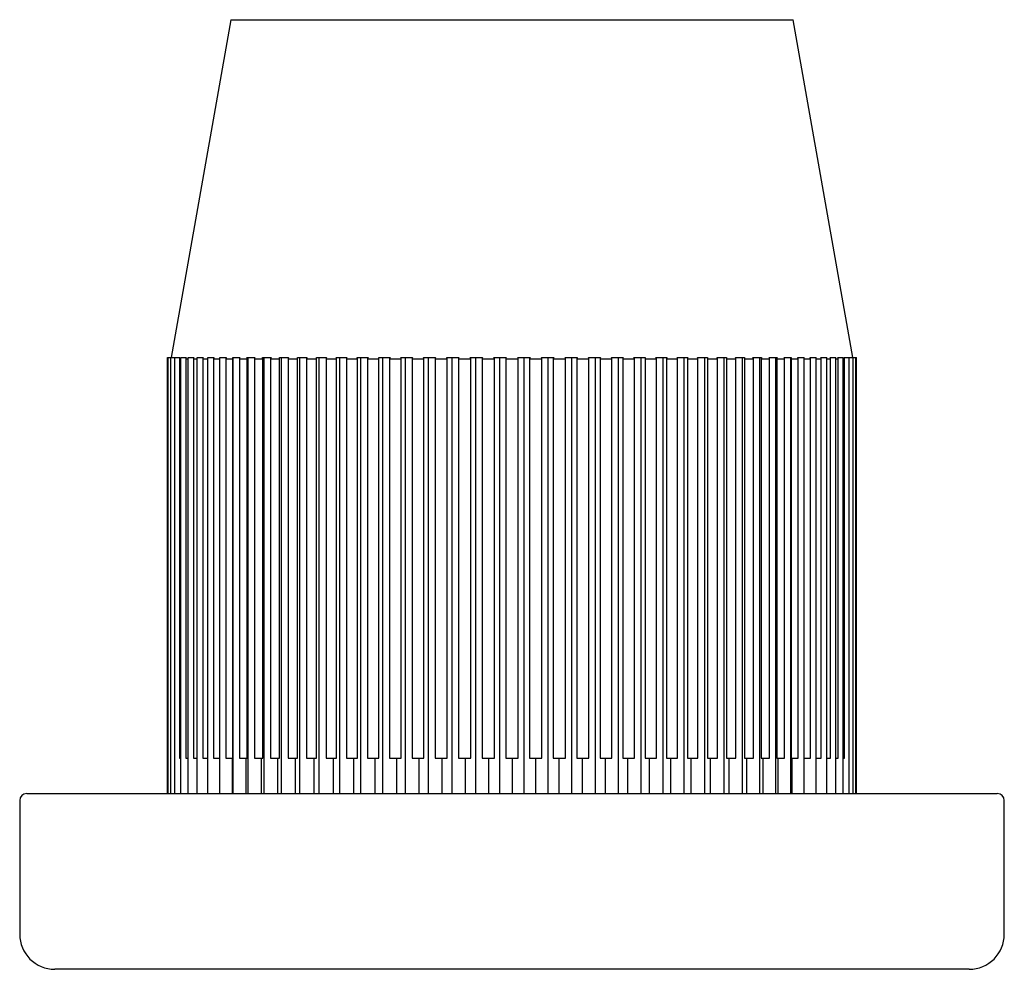
# Paper-space layout '_右视' of a CAD drawing. Units: millimetres. Extents: x -14 to 14, y -27 to 0.
import ezdxf

# ---------------------------------------------------------------- set-up
doc = ezdxf.new("R2010")
doc.units = ezdxf.units.MM

psp = doc.layouts.new('_右视')

# ---------------------------------------------------------------- linework, layer by layer
at = {"color": 7, "linetype": 'Continuous', "lineweight": 25}
for p, q in [((-8, 0), (-9.693, -9.6)), ((-8, 0), (8, 0)), ((9.693, -9.6), (8, 0)), ((-9.8, -9.6), (-9.443, -9.6)), ((-9.8, -22), (-9.8, -9.6)), ((-9.776, -22), (-9.776, -9.6)), ((-9.705, -22), (-9.705, -9.6)), ((-9.586, -22), (-9.586, -9.6)), ((-9.453, -9.641), (-9.42, -9.641)), ((-9.453, -9.641), (-9.453, -21)), ((-9.42, -22), (-9.42, -9.6)), ((-9.42, -9.6), (-9.268, -9.6)), ((-9.278, -9.641), (-9.209, -9.641)), ((-9.278, -9.641), (-9.278, -21)), ((-9.209, -22), (-9.209, -9.6)), ((-9.209, -9.6), (-9.047, -9.6)), ((-9.058, -9.641), (-8.953, -9.641)), ((-9.058, -9.641), (-9.058, -21)), ((-8.953, -22), (-8.953, -9.6)), ((-8.953, -9.6), (-8.783, -9.6)), ((-8.794, -9.641), (-8.653, -9.641)), ((-8.794, -9.641), (-8.794, -21)), ((-8.653, -22), (-8.653, -9.6)), ((-8.653, -9.6), (-8.475, -9.6)), ((-8.487, -9.641), (-8.311, -9.641)), ((-8.487, -9.641), (-8.487, -21)), ((-8.311, -22), (-8.311, -9.6)), ((-8.311, -9.6), (-8.127, -9.6)), ((-8.139, -9.641), (-7.941, -9.641)), ((-8.139, -9.641), (-8.139, -21)), ((-7.942, -9.6), (-7.738, -9.6)), ((-7.941, -21), (-7.941, -9.641)), ((-7.928, -22), (-7.928, -9.6)), ((-7.751, -9.641), (-7.534, -9.641)), ((-7.751, -9.641), (-7.751, -21)), ((-7.536, -9.6), (-7.312, -9.6)), ((-7.534, -21), (-7.534, -9.641)), ((-7.507, -22), (-7.507, -9.6)), ((-7.326, -9.641), (-7.089, -9.641)), ((-7.326, -9.641), (-7.326, -21)), ((-7.092, -9.6), (-6.851, -9.6)), ((-7.089, -21), (-7.089, -9.641)), ((-7.05, -22), (-7.05, -9.6)), ((-6.864, -9.641), (-6.61, -9.641)), ((-6.864, -9.641), (-6.864, -21)), ((-6.614, -9.6), (-6.356, -9.6)), ((-6.61, -21), (-6.61, -9.641)), ((-6.557, -22), (-6.557, -9.6)), ((-6.369, -9.641), (-6.099, -9.641)), ((-6.369, -9.641), (-6.369, -21)), ((-6.103, -9.6), (-5.83, -9.6)), ((-6.099, -21), (-6.099, -9.641)), ((-6.033, -22), (-6.033, -9.6)), ((-5.844, -9.641), (-5.558, -9.641)), ((-5.844, -9.641), (-5.844, -21)), ((-5.563, -9.6), (-5.275, -9.6)), ((-5.558, -21), (-5.558, -9.641)), ((-5.48, -22), (-5.48, -9.6)), ((-5.289, -9.641), (-4.989, -9.641)), ((-5.289, -9.641), (-5.289, -21)), ((-4.996, -9.6), (-4.695, -9.6)), ((-4.989, -21), (-4.989, -9.641)), ((-4.9, -22), (-4.9, -9.6)), ((-4.709, -9.641), (-4.397, -9.641)), ((-4.709, -9.641), (-4.709, -21)), ((-4.404, -9.6), (-4.092, -9.6)), ((-4.397, -21), (-4.397, -9.641)), ((-4.296, -22), (-4.296, -9.6)), ((-4.106, -9.641), (-3.783, -9.641)), ((-4.106, -9.641), (-4.106, -21)), ((-3.791, -9.6), (-3.469, -9.6)), ((-3.783, -21), (-3.783, -9.641)), ((-3.671, -22), (-3.671, -9.6)), ((-3.483, -9.641), (-3.151, -9.641)), ((-3.483, -9.641), (-3.483, -21)), ((-3.16, -9.6), (-2.83, -9.6)), ((-3.151, -21), (-3.151, -9.641)), ((-3.028, -22), (-3.028, -9.6)), ((-2.843, -9.641), (-2.503, -9.641)), ((-2.843, -9.641), (-2.843, -21)), ((-2.513, -9.6), (-2.176, -9.6)), ((-2.503, -21), (-2.503, -9.641)), ((-2.371, -22), (-2.371, -9.6)), ((-2.189, -9.641), (-1.844, -9.641)), ((-2.189, -9.641), (-2.189, -21)), ((-1.854, -9.6), (-1.512, -9.6)), ((-1.844, -21), (-1.844, -9.641)), ((-1.702, -22), (-1.702, -9.6)), ((-1.525, -9.641), (-1.175, -9.641)), ((-1.525, -9.641), (-1.525, -21)), ((-1.186, -9.6), (-0.84, -9.6)), ((-1.175, -21), (-1.175, -9.641)), ((-1.024, -22), (-1.024, -9.6)), ((-0.853, -9.641), (-0.853, -21)), ((-0.853, -9.641), (-0.5, -9.641)), ((-0.512, -9.6), (-0.165, -9.6)), ((-0.5, -21), (-0.5, -9.641)), ((-0.342, -22), (-0.342, -9.6)), ((-0.177, -9.641), (-0.177, -21)), ((-0.177, -9.641), (0.177, -9.641)), ((0.165, -9.6), (0.512, -9.6)), ((0.177, -21), (0.177, -9.641)), ((0.342, -22), (0.342, -9.6)), ((0.5, -9.641), (0.5, -21)), ((0.5, -9.641), (0.853, -9.641)), ((0.84, -9.6), (1.186, -9.6)), ((0.853, -21), (0.853, -9.641)), ((1.024, -22), (1.024, -9.6)), ((1.175, -9.641), (1.175, -21)), ((1.175, -9.641), (1.525, -9.641)), ((1.512, -9.6), (1.854, -9.6)), ((1.525, -21), (1.525, -9.641)), ((1.702, -22), (1.702, -9.6)), ((1.844, -9.641), (2.189, -9.641)), ((1.844, -9.641), (1.844, -21)), ((2.176, -9.6), (2.513, -9.6)), ((2.189, -21), (2.189, -9.641)), ((2.371, -22), (2.371, -9.6)), ((2.503, -9.641), (2.843, -9.641)), ((2.503, -9.641), (2.503, -21)), ((2.83, -9.6), (3.16, -9.6)), ((2.843, -21), (2.843, -9.641)), ((3.028, -22), (3.028, -9.6)), ((3.151, -9.641), (3.483, -9.641)), ((3.151, -9.641), (3.151, -21)), ((3.469, -9.6), (3.791, -9.6)), ((3.483, -21), (3.483, -9.641)), ((3.671, -22), (3.671, -9.6)), ((3.783, -9.641), (4.106, -9.641)), ((3.783, -9.641), (3.783, -21)), ((4.092, -9.6), (4.404, -9.6)), ((4.106, -21), (4.106, -9.641)), ((4.296, -22), (4.296, -9.6)), ((4.397, -9.641), (4.709, -9.641)), ((4.397, -9.641), (4.397, -21)), ((4.695, -9.6), (4.996, -9.6)), ((4.709, -21), (4.709, -9.641)), ((4.9, -22), (4.9, -9.6)), ((4.989, -9.641), (5.289, -9.641)), ((4.989, -9.641), (4.989, -21)), ((5.275, -9.6), (5.563, -9.6)), ((5.289, -21), (5.289, -9.641)), ((5.48, -22), (5.48, -9.6)), ((5.558, -9.641), (5.844, -9.641)), ((5.558, -9.641), (5.558, -21)), ((5.83, -9.6), (6.103, -9.6)), ((5.844, -21), (5.844, -9.641)), ((6.033, -22), (6.033, -9.6)), ((6.099, -9.641), (6.369, -9.641)), ((6.099, -9.641), (6.099, -21)), ((6.356, -9.6), (6.614, -9.6)), ((6.369, -21), (6.369, -9.641)), ((6.557, -22), (6.557, -9.6)), ((6.61, -9.641), (6.864, -9.641)), ((6.61, -9.641), (6.61, -21)), ((6.851, -9.6), (7.092, -9.6)), ((6.864, -21), (6.864, -9.641)), ((7.05, -22), (7.05, -9.6)), ((7.089, -9.641), (7.326, -9.641)), ((7.089, -9.641), (7.089, -21)), ((7.312, -9.6), (7.536, -9.6)), ((7.326, -21), (7.326, -9.641)), ((7.507, -22), (7.507, -9.6)), ((7.534, -9.641), (7.751, -9.641)), ((7.534, -9.641), (7.534, -21)), ((7.738, -9.6), (7.942, -9.6)), ((7.751, -21), (7.751, -9.641)), ((7.928, -22), (7.928, -9.6)), ((7.941, -9.641), (8.139, -9.641)), ((7.941, -9.641), (7.941, -21)), ((8.127, -9.6), (8.311, -9.6)), ((8.139, -21), (8.139, -9.641)), ((8.311, -22), (8.311, -9.6)), ((8.311, -9.641), (8.487, -9.641)), ((8.475, -9.6), (8.653, -9.6)), ((8.487, -21), (8.487, -9.641)), ((8.653, -22), (8.653, -9.6)), ((8.653, -9.641), (8.794, -9.641)), ((8.783, -9.6), (8.953, -9.6)), ((8.794, -21), (8.794, -9.641)), ((8.953, -22), (8.953, -9.6)), ((8.953, -9.641), (9.058, -9.641)), ((9.047, -9.6), (9.209, -9.6)), ((9.058, -21), (9.058, -9.641)), ((9.209, -22), (9.209, -9.6)), ((9.209, -9.641), (9.278, -9.641)), ((9.268, -9.6), (9.42, -9.6)), ((9.278, -21), (9.278, -9.641)), ((9.42, -22), (9.42, -9.6)), ((9.42, -9.641), (9.453, -9.641)), ((9.443, -9.6), (9.8, -9.6)), ((9.453, -21), (9.453, -9.641)), ((9.586, -22), (9.586, -9.6)), ((9.705, -22), (9.705, -9.6)), ((9.776, -22), (9.776, -9.6)), ((9.8, -22), (9.8, -9.6)), ((-9.453, -21), (-9.42, -21)), ((-9.278, -21), (-9.209, -21)), ((-9.058, -21), (-8.953, -21)), ((-8.794, -21), (-8.653, -21)), ((-8.487, -21), (-8.311, -21)), ((-8.139, -21), (-7.941, -21)), ((-7.956, -21), (-7.956, -22)), ((-7.751, -21), (-7.534, -21)), ((-7.562, -22), (-7.562, -21)), ((-7.326, -21), (-7.089, -21)), ((-7.131, -21), (-7.131, -22)), ((-6.864, -21), (-6.61, -21)), ((-6.666, -21), (-6.666, -22)), ((-6.369, -21), (-6.099, -21)), ((-6.168, -21), (-6.168, -22)), ((-5.844, -21), (-5.558, -21)), ((-5.64, -21), (-5.64, -22)), ((-5.289, -21), (-4.989, -21)), ((-5.085, -21), (-5.085, -22)), ((-4.709, -21), (-4.397, -21)), ((-4.505, -21), (-4.505, -22)), ((-4.106, -21), (-3.783, -21)), ((-3.903, -21), (-3.903, -22)), ((-3.483, -21), (-3.151, -21)), ((-3.282, -21), (-3.282, -22)), ((-2.843, -21), (-2.503, -21)), ((-2.645, -21), (-2.645, -22)), ((-2.189, -21), (-1.844, -21)), ((-1.995, -21), (-1.995, -22)), ((-1.525, -21), (-1.175, -21)), ((-1.336, -21), (-1.336, -22)), ((-0.853, -21), (-0.5, -21)), ((-0.669, -21), (-0.669, -22)), ((-0.177, -21), (0.177, -21)), ((0, -21), (0, -22)), ((0.5, -21), (0.853, -21)), ((0.669, -21), (0.669, -22)), ((1.175, -21), (1.525, -21)), ((1.336, -21), (1.336, -22)), ((1.844, -21), (2.189, -21)), ((1.995, -21), (1.995, -22)), ((2.503, -21), (2.843, -21)), ((2.645, -21), (2.645, -22)), ((3.151, -21), (3.483, -21)), ((3.282, -21), (3.282, -22)), ((3.783, -21), (4.106, -21)), ((3.903, -21), (3.903, -22)), ((4.397, -21), (4.709, -21)), ((4.505, -21), (4.505, -22)), ((4.989, -21), (5.289, -21)), ((5.085, -21), (5.085, -22)), ((5.558, -21), (5.844, -21)), ((5.64, -21), (5.64, -22)), ((6.099, -21), (6.369, -21)), ((6.168, -21), (6.168, -22)), ((6.61, -21), (6.864, -21)), ((6.666, -21), (6.666, -22)), ((7.089, -21), (7.326, -21)), ((7.131, -21), (7.131, -22)), ((7.534, -21), (7.751, -21)), ((7.562, -21), (7.562, -22)), ((7.941, -21), (8.139, -21)), ((7.956, -21), (7.956, -22)), ((8.311, -21), (8.487, -21)), ((8.653, -21), (8.794, -21)), ((8.953, -21), (9.058, -21)), ((9.209, -21), (9.278, -21)), ((9.42, -21), (9.453, -21)), ((-13.8, -22), (13.8, -22)), ((-14, -22.2), (-14, -26)), ((14, -26), (14, -22.2)), ((13, -27), (-13, -27))]:
    psp.add_line(p, q, dxfattribs=at)
for centre, radius, start, end in [((-13.8, -22.2), 0.2, 90, 180), ((13.8, -22.2), 0.2, 360, 90), ((-13, -26), 1, 180, 270), ((13, -26), 1, 270, 0)]:
    psp.add_arc(centre, radius, start, end, dxfattribs=at)
for points in [[(-9.443, -9.6), (-9.447, -9.614), (-9.45, -9.627), (-9.453, -9.641)], [(-9.268, -9.6), (-9.271, -9.614), (-9.275, -9.627), (-9.278, -9.641)], [(-9.047, -9.6), (-9.051, -9.614), (-9.055, -9.627), (-9.058, -9.641)], [(-8.783, -9.6), (-8.787, -9.614), (-8.79, -9.627), (-8.794, -9.641)], [(-8.475, -9.6), (-8.479, -9.614), (-8.483, -9.627), (-8.487, -9.641)], [(-8.127, -9.6), (-8.131, -9.614), (-8.135, -9.627), (-8.139, -9.641)], [(-7.941, -9.641), (-7.942, -9.627), (-7.942, -9.614), (-7.942, -9.6)], [(-7.738, -9.6), (-7.743, -9.614), (-7.747, -9.627), (-7.751, -9.641)], [(-7.534, -9.641), (-7.534, -9.627), (-7.535, -9.614), (-7.536, -9.6)], [(-7.312, -9.6), (-7.317, -9.614), (-7.321, -9.627), (-7.326, -9.641)], [(-7.089, -9.641), (-7.09, -9.627), (-7.091, -9.614), (-7.092, -9.6)], [(-6.851, -9.6), (-6.855, -9.614), (-6.86, -9.627), (-6.864, -9.641)], [(-6.61, -9.641), (-6.611, -9.627), (-6.612, -9.614), (-6.614, -9.6)], [(-6.356, -9.6), (-6.36, -9.614), (-6.365, -9.627), (-6.369, -9.641)], [(-6.099, -9.641), (-6.1, -9.627), (-6.102, -9.614), (-6.103, -9.6)], [(-5.83, -9.6), (-5.834, -9.614), (-5.839, -9.627), (-5.844, -9.641)], [(-5.558, -9.641), (-5.559, -9.627), (-5.561, -9.614), (-5.563, -9.6)], [(-5.275, -9.6), (-5.28, -9.614), (-5.285, -9.627), (-5.289, -9.641)], [(-4.989, -9.641), (-4.992, -9.627), (-4.994, -9.614), (-4.996, -9.6)], [(-4.695, -9.6), (-4.7, -9.614), (-4.705, -9.627), (-4.709, -9.641)], [(-4.397, -9.641), (-4.4, -9.627), (-4.402, -9.614), (-4.404, -9.6)], [(-4.092, -9.6), (-4.097, -9.614), (-4.102, -9.627), (-4.106, -9.641)], [(-3.783, -9.641), (-3.786, -9.627), (-3.789, -9.614), (-3.791, -9.6)], [(-3.469, -9.6), (-3.474, -9.614), (-3.479, -9.627), (-3.483, -9.641)], [(-3.151, -9.641), (-3.154, -9.627), (-3.157, -9.614), (-3.16, -9.6)], [(-2.83, -9.6), (-2.834, -9.614), (-2.839, -9.627), (-2.843, -9.641)], [(-2.503, -9.641), (-2.507, -9.627), (-2.51, -9.614), (-2.513, -9.6)], [(-2.176, -9.6), (-2.18, -9.614), (-2.185, -9.627), (-2.189, -9.641)], [(-1.844, -9.641), (-1.847, -9.627), (-1.85, -9.614), (-1.854, -9.6)], [(-1.512, -9.6), (-1.516, -9.614), (-1.52, -9.627), (-1.525, -9.641)], [(-1.175, -9.641), (-1.178, -9.627), (-1.182, -9.614), (-1.186, -9.6)], [(-0.84, -9.6), (-0.844, -9.614), (-0.849, -9.627), (-0.853, -9.641)], [(-0.5, -9.641), (-0.504, -9.627), (-0.508, -9.614), (-0.512, -9.6)], [(-0.165, -9.6), (-0.169, -9.614), (-0.173, -9.627), (-0.177, -9.641)], [(0.177, -9.641), (0.173, -9.627), (0.169, -9.614), (0.165, -9.6)], [(0.512, -9.6), (0.508, -9.614), (0.504, -9.627), (0.5, -9.641)], [(0.853, -9.641), (0.849, -9.627), (0.844, -9.614), (0.84, -9.6)], [(1.186, -9.6), (1.182, -9.614), (1.178, -9.627), (1.175, -9.641)], [(1.525, -9.641), (1.52, -9.627), (1.516, -9.614), (1.512, -9.6)], [(1.854, -9.6), (1.85, -9.614), (1.847, -9.627), (1.844, -9.641)], [(2.189, -9.641), (2.185, -9.627), (2.18, -9.614), (2.176, -9.6)], [(2.513, -9.6), (2.51, -9.614), (2.507, -9.627), (2.503, -9.641)], [(2.843, -9.641), (2.839, -9.627), (2.834, -9.614), (2.83, -9.6)], [(3.16, -9.6), (3.157, -9.614), (3.154, -9.627), (3.151, -9.641)], [(3.483, -9.641), (3.479, -9.627), (3.474, -9.614), (3.469, -9.6)], [(3.791, -9.6), (3.789, -9.614), (3.786, -9.627), (3.783, -9.641)], [(4.106, -9.641), (4.102, -9.627), (4.097, -9.614), (4.092, -9.6)], [(4.404, -9.6), (4.402, -9.614), (4.4, -9.627), (4.397, -9.641)], [(4.709, -9.641), (4.705, -9.627), (4.7, -9.614), (4.695, -9.6)], [(4.996, -9.6), (4.994, -9.614), (4.992, -9.627), (4.989, -9.641)], [(5.289, -9.641), (5.285, -9.627), (5.28, -9.614), (5.275, -9.6)], [(5.563, -9.6), (5.561, -9.614), (5.559, -9.627), (5.558, -9.641)], [(5.844, -9.641), (5.839, -9.627), (5.834, -9.614), (5.83, -9.6)], [(6.103, -9.6), (6.102, -9.614), (6.1, -9.627), (6.099, -9.641)], [(6.369, -9.641), (6.365, -9.627), (6.36, -9.614), (6.356, -9.6)], [(6.614, -9.6), (6.612, -9.614), (6.611, -9.627), (6.61, -9.641)], [(6.864, -9.641), (6.86, -9.627), (6.855, -9.614), (6.851, -9.6)], [(7.092, -9.6), (7.091, -9.614), (7.09, -9.627), (7.089, -9.641)], [(7.326, -9.641), (7.321, -9.627), (7.317, -9.614), (7.312, -9.6)], [(7.536, -9.6), (7.535, -9.614), (7.534, -9.627), (7.534, -9.641)], [(7.751, -9.641), (7.747, -9.627), (7.743, -9.614), (7.738, -9.6)], [(7.942, -9.6), (7.942, -9.614), (7.942, -9.627), (7.941, -9.641)], [(8.139, -9.641), (8.135, -9.627), (8.131, -9.614), (8.127, -9.6)], [(8.487, -9.641), (8.483, -9.627), (8.479, -9.614), (8.475, -9.6)], [(8.794, -9.641), (8.79, -9.627), (8.787, -9.614), (8.783, -9.6)], [(9.058, -9.641), (9.055, -9.627), (9.051, -9.614), (9.047, -9.6)], [(9.278, -9.641), (9.275, -9.627), (9.271, -9.614), (9.268, -9.6)], [(9.453, -9.641), (9.45, -9.627), (9.447, -9.614), (9.443, -9.6)]]:
    psp.add_open_spline(points, degree=3, dxfattribs=at)

doc.saveas('drawing.dxf')
